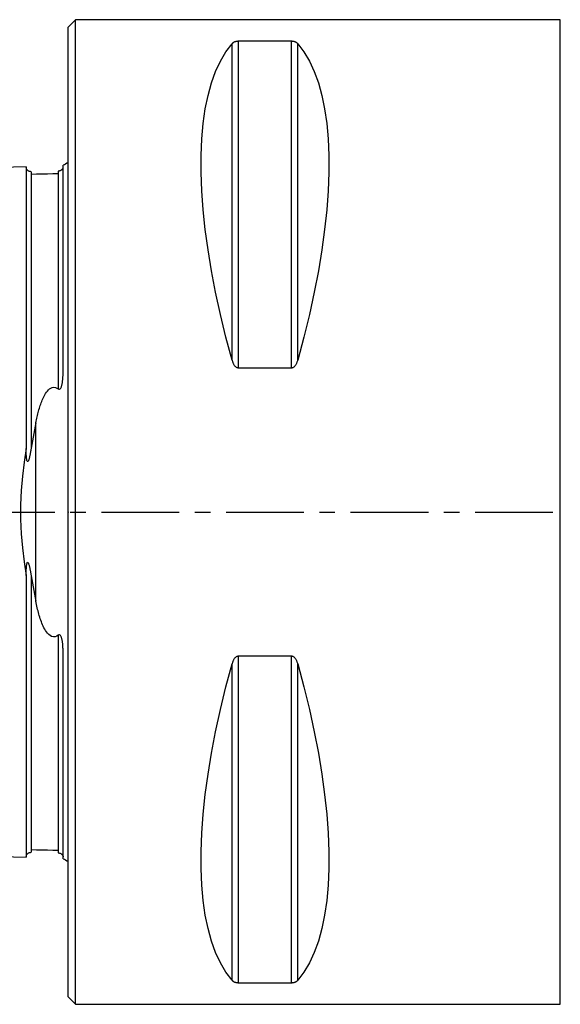
# Model space of a CAD drawing. Extents: x -41 to 155, y -58 to 54.
# Drawn here: x -2 to 20, y -20 to 20 of the extents above; entities that cross this region are included whole.
import ezdxf

# ---------------------------------------------------------------- set-up
doc = ezdxf.new("R2010")
doc.units = 0
doc.header["$MEASUREMENT"] = 0
doc.linetypes.add('CENTER', pattern=[5.059896, 3.162435, -0.632487, 0.632487, -0.632487])
for name, color, linetype in [('1', 4, 'CONTINUOUS'), ('SK1', 4, 'CONTINUOUS'), ('SK4', 2, 'CENTER')]:
    doc.layers.add(name, color=color, linetype=linetype)

msp = doc.modelspace()

# ---------------------------------------------------------------- linework, layer by layer
at = {"layer": '1'}
for p, q in [((0.3, 20), (0, 19.7)), ((20, 20), (0.3, 20)), ((0.3, -20), (0.3, 20)), ((20, -20), (20, 20)), ((0, -19.7), (0, 19.7)), ((6.663397, 6.16973), (6.663397, 19.024574)), ((9.076795, 19.122283), (6.923205, 19.122283)), ((6.923205, 5.85989), (6.923205, 19.122283)), ((9.076795, 5.85989), (9.076795, 19.122283)), ((9.336603, 6.16973), (9.336603, 19.024574)), ((6.923205, 5.85989), (9.076795, 5.85989)), ((9.076795, -5.85989), (6.923205, -5.85989)), ((6.923205, -19.122283), (6.923205, -5.85989)), ((9.076795, -19.122283), (9.076795, -5.85989)), ((6.663397, -19.024574), (6.663397, -6.16973)), ((9.336603, -19.024574), (9.336603, -6.16973)), ((6.923205, -19.122283), (9.076795, -19.122283)), ((0, -19.7), (0.3, -20)), ((0.3, -20), (20, -20))]:
    msp.add_line(p, q, dxfattribs=at)
for points in [[(6.663397, 6.16973, 0), (6.415557, 7.106548, 0), (6.193691, 8.025843, 0), (5.998346, 8.925347, 0), (5.830004, 9.802841, 0), (5.68908, 10.656164, 0), (5.575922, 11.483209, 0), (5.490808, 12.281938, 0), (5.433948, 13.050381, 0), (5.405484, 13.786643, 0), (5.405484, 14.488909, 0), (5.433948, 15.155447, 0), (5.490808, 15.784613, 0), (5.575922, 16.374856, 0), (5.68908, 16.924721, 0), (5.830004, 17.432851, 0), (5.998346, 17.897994, 0), (6.193691, 18.319002, 0), (6.415557, 18.694838, 0), (6.663397, 19.024574, 0)], [(6.923205, 19.122283, 0), (6.899853, 19.121706, 0), (6.877066, 19.120049, 0), (6.855463, 19.117427, 0), (6.835116, 19.113985, 0), (6.816259, 19.1099, 0), (6.798886, 19.105309, 0), (6.7828, 19.100282, 0), (6.767945, 19.094905, 0), (6.754267, 19.089264, 0), (6.74169, 19.083439, 0), (6.730025, 19.07742, 0), (6.719218, 19.071226, 0), (6.70922, 19.064879, 0), (6.699981, 19.058399, 0), (6.691452, 19.051807, 0), (6.683583, 19.045125, 0), (6.676326, 19.038373, 0), (6.669594, 19.031514, 0), (6.663397, 19.024574, 0)], [(9.336603, 19.024574, 0), (9.330462, 19.031472, 0), (9.323783, 19.038315, 0), (9.316523, 19.045088, 0), (9.308642, 19.051775, 0), (9.300097, 19.058359, 0), (9.290846, 19.064826, 0), (9.280849, 19.071159, 0), (9.270064, 19.077342, 0), (9.25843, 19.083369, 0), (9.245764, 19.089254, 0), (9.232039, 19.094911, 0), (9.217182, 19.100281, 0), (9.20114, 19.105295, 0), (9.18371, 19.109905, 0), (9.1649, 19.113985, 0), (9.144733, 19.117402, 0), (9.123044, 19.120033, 0), (9.100319, 19.121705, 0), (9.076795, 19.122283, 0)], [(9.336603, 19.024574, 0), (9.584443, 18.694838, 0), (9.806309, 18.319002, 0), (10.001654, 17.897994, 0), (10.169996, 17.432851, 0), (10.31092, 16.924721, 0), (10.424078, 16.374856, 0), (10.509192, 15.784613, 0), (10.566052, 15.155447, 0), (10.594516, 14.488909, 0), (10.594516, 13.786643, 0), (10.566052, 13.050381, 0), (10.509192, 12.281938, 0), (10.424078, 11.483209, 0), (10.31092, 10.656164, 0), (10.169996, 9.802841, 0), (10.001654, 8.925347, 0), (9.806309, 8.025843, 0), (9.584443, 7.106548, 0), (9.336603, 6.16973, 0)], [(6.663397, 6.16973, 0), (6.669538, 6.14842, 0), (6.676217, 6.127194, 0), (6.683477, 6.106105, 0), (6.691358, 6.085207, 0), (6.699903, 6.064553, 0), (6.709154, 6.044195, 0), (6.719151, 6.024186, 0), (6.729936, 6.004581, 0), (6.74157, 5.985403, 0), (6.754236, 5.966606, 0), (6.767961, 5.948476, 0), (6.782818, 5.931211, 0), (6.79886, 5.915038, 0), (6.81629, 5.900129, 0), (6.8351, 5.886898, 0), (6.855267, 5.875794, 0), (6.876956, 5.867225, 0), (6.899681, 5.861774, 0), (6.923205, 5.85989, 0)], [(9.076795, 5.85989, 0), (9.100147, 5.861773, 0), (9.122934, 5.867172, 0), (9.144537, 5.875711, 0), (9.164884, 5.886898, 0), (9.183741, 5.900146, 0), (9.201114, 5.914995, 0), (9.2172, 5.931205, 0), (9.232055, 5.948493, 0), (9.245733, 5.966573, 0), (9.25831, 5.985177, 0), (9.269975, 6.004331, 0), (9.280782, 6.023971, 0), (9.29078, 6.044027, 0), (9.300019, 6.064431, 0), (9.308548, 6.08511, 0), (9.316417, 6.105997, 0), (9.323674, 6.127019, 0), (9.330406, 6.148289, 0), (9.336603, 6.16973, 0)], [(6.923205, -5.85989, 0), (6.899853, -5.861773, 0), (6.877066, -5.867172, 0), (6.855463, -5.875711, 0), (6.835116, -5.886898, 0), (6.816259, -5.900146, 0), (6.798886, -5.914995, 0), (6.7828, -5.931205, 0), (6.767945, -5.948493, 0), (6.754267, -5.966573, 0), (6.74169, -5.985177, 0), (6.730025, -6.004331, 0), (6.719218, -6.023971, 0), (6.70922, -6.044027, 0), (6.699981, -6.064431, 0), (6.691452, -6.08511, 0), (6.683583, -6.105997, 0), (6.676326, -6.127019, 0), (6.669594, -6.148289, 0), (6.663397, -6.16973, 0)], [(9.336603, -6.16973, 0), (9.330462, -6.14842, 0), (9.323783, -6.127194, 0), (9.316523, -6.106105, 0), (9.308642, -6.085207, 0), (9.300097, -6.064553, 0), (9.290846, -6.044195, 0), (9.280849, -6.024186, 0), (9.270064, -6.004581, 0), (9.25843, -5.985403, 0), (9.245764, -5.966606, 0), (9.232039, -5.948476, 0), (9.217182, -5.931211, 0), (9.20114, -5.915038, 0), (9.18371, -5.900129, 0), (9.1649, -5.886898, 0), (9.144733, -5.875794, 0), (9.123044, -5.867225, 0), (9.100319, -5.861774, 0), (9.076795, -5.85989, 0)], [(6.663397, -19.024574, 0), (6.415557, -18.694838, 0), (6.193691, -18.319002, 0), (5.998346, -17.897994, 0), (5.830004, -17.432851, 0), (5.68908, -16.924721, 0), (5.575922, -16.374856, 0), (5.490808, -15.784613, 0), (5.433948, -15.155447, 0), (5.405484, -14.488909, 0), (5.405484, -13.786643, 0), (5.433948, -13.050381, 0), (5.490808, -12.281938, 0), (5.575922, -11.483209, 0), (5.68908, -10.656164, 0), (5.830004, -9.802841, 0), (5.998346, -8.925347, 0), (6.193691, -8.025843, 0), (6.415557, -7.106548, 0), (6.663397, -6.16973, 0)], [(9.336603, -6.16973, 0), (9.584443, -7.106548, 0), (9.806309, -8.025843, 0), (10.001654, -8.925347, 0), (10.169996, -9.802841, 0), (10.31092, -10.656164, 0), (10.424078, -11.483209, 0), (10.509192, -12.281938, 0), (10.566052, -13.050381, 0), (10.594516, -13.786643, 0), (10.594516, -14.488909, 0), (10.566052, -15.155447, 0), (10.509192, -15.784613, 0), (10.424078, -16.374856, 0), (10.31092, -16.924721, 0), (10.169996, -17.432851, 0), (10.001654, -17.897994, 0), (9.806309, -18.319002, 0), (9.584443, -18.694838, 0), (9.336603, -19.024574, 0)], [(6.663397, -19.024574, 0), (6.669538, -19.031472, 0), (6.676217, -19.038315, 0), (6.683477, -19.045088, 0), (6.691358, -19.051775, 0), (6.699903, -19.058359, 0), (6.709154, -19.064826, 0), (6.719151, -19.071159, 0), (6.729936, -19.077342, 0), (6.74157, -19.083369, 0), (6.754236, -19.089254, 0), (6.767961, -19.094911, 0), (6.782818, -19.100281, 0), (6.79886, -19.105295, 0), (6.81629, -19.109905, 0), (6.8351, -19.113985, 0), (6.855267, -19.117402, 0), (6.876956, -19.120033, 0), (6.899681, -19.121705, 0), (6.923205, -19.122283, 0)], [(9.076795, -19.122283, 0), (9.100147, -19.121706, 0), (9.122934, -19.120049, 0), (9.144537, -19.117427, 0), (9.164884, -19.113985, 0), (9.183741, -19.1099, 0), (9.201114, -19.105309, 0), (9.2172, -19.100282, 0), (9.232055, -19.094905, 0), (9.245733, -19.089264, 0), (9.25831, -19.083439, 0), (9.269975, -19.07742, 0), (9.280782, -19.071226, 0), (9.29078, -19.064879, 0), (9.300019, -19.058399, 0), (9.308548, -19.051807, 0), (9.316417, -19.045125, 0), (9.323674, -19.038373, 0), (9.330406, -19.031514, 0), (9.336603, -19.024574, 0)]]:
    msp.add_polyline3d(points, dxfattribs=at)
msp.add_point((0, 0), dxfattribs=at)
at = {"layer": 'SK1'}
for p, q in [((-0.2, 5.703176), (-0.2, 14.083485)), ((-1.307107, -3.627816), (-1.307107, 3.627817)), ((-0.2, -14.083485), (-0.2, -5.703176))]:
    msp.add_line(p, q, dxfattribs=at)
for points in [[(-1.7, 14.015797, 0), (-5.86, 13.911317, 0), (-10.02, 13.806836, 0), (-14.18, 13.702356, 0), (-18.34, 13.597875, 0), (-22.5, 13.493394, 0)], [(-1.49504, 13.825186, 0), (-1.521713, 13.826377, 0), (-1.547357, 13.830813, 0), (-1.572066, 13.838534, 0), (-1.595751, 13.849503, 0), (-1.617844, 13.86348, 0), (-1.637888, 13.880194, 0), (-1.655587, 13.899373, 0), (-1.670656, 13.920736, 0), (-1.6828, 13.94384, 0), (-1.691752, 13.96813, 0), (-1.697471, 13.993519, 0), (-1.7, 14.020098, 0)], [(-1.7, 14.015758, 0), (-1.7, 14.01921, 0), (-1.7, 14.020062, 0), (-1.7, 14.018369, 0), (-1.7, 14.014184, 0), (-1.7, 14.007553, 0), (-1.7, 13.998525, 0), (-1.7, 13.987141, 0), (-1.7, 13.973445, 0), (-1.7, 13.957478, 0), (-1.7, 13.939275, 0), (-1.7, 13.918873, 0), (-1.7, 13.896308, 0), (-1.7, 13.871611, 0), (-1.7, 13.844816, 0), (-1.7, 13.815953, 0), (-1.7, 13.785051, 0), (-1.7, 13.752136, 0), (-1.7, 13.717236, 0), (-1.7, 13.680374, 0), (-1.7, 13.641576, 0), (-1.7, 13.600869, 0), (-1.7, 13.558271, 0), (-1.7, 13.513807, 0), (-1.7, 13.467495, 0), (-1.7, 13.419358, 0), (-1.7, 13.369413, 0), (-1.7, 13.317677, 0), (-1.7, 13.264175, 0), (-1.7, 13.20892, 0), (-1.7, 13.151929, 0), (-1.7, 13.093218, 0), (-1.7, 13.032803, 0), (-1.7, 12.970699, 0), (-1.7, 12.906923, 0), (-1.7, 12.841485, 0), (-1.7, 12.774398, 0), (-1.7, 12.705682, 0), (-1.7, 12.635349, 0), (-1.7, 12.563404, 0), (-1.7, 12.489861, 0), (-1.7, 12.414733, 0), (-1.7, 12.338037, 0), (-1.7, 12.25978, 0), (-1.7, 12.17997, 0), (-1.7, 12.098618, 0), (-1.7, 12.015735, 0), (-1.7, 11.931329, 0), (-1.7, 11.845415, 0), (-1.7, 11.757995, 0), (-1.7, 11.66908, 0), (-1.7, 11.578682, 0), (-1.7, 11.486799, 0), (-1.7, 11.393448, 0), (-1.7, 11.29864, 0), (-1.7, 11.202375, 0), (-1.7, 11.104661, 0), (-1.7, 11.005507, 0), (-1.7, 10.90492, 0), (-1.7, 10.802904, 0), (-1.7, 10.699468, 0), (-1.7, 10.594619, 0), (-1.7, 10.488361, 0), (-1.7, 10.380692, 0), (-1.7, 10.27163, 0), (-1.7, 10.161178, 0), (-1.7, 10.049341, 0), (-1.7, 9.936123, 0), (-1.7, 9.821519, 0), (-1.7, 9.705541, 0), (-1.7, 9.588205, 0), (-1.7, 9.469506, 0), (-1.7, 9.349439, 0), (-1.7, 9.228013, 0), (-1.7, 9.105237, 0), (-1.7, 8.981119, 0), (-1.7, 8.855661, 0), (-1.7, 8.728852, 0), (-1.7, 8.6007, 0), (-1.7, 8.471223, 0), (-1.7, 8.340412, 0), (-1.7, 8.20827, 0), (-1.7, 8.074802, 0), (-1.7, 7.940012, 0), (-1.7, 7.803902, 0), (-1.7, 7.666464, 0), (-1.7, 7.527706, 0), (-1.7, 7.387637, 0), (-1.7, 7.246264, 0), (-1.7, 7.103577, 0), (-1.7, 6.959579, 0), (-1.7, 6.814279, 0), (-1.7, 6.667664, 0), (-1.7, 6.519742, 0), (-1.7, 6.370521, 0), (-1.7, 6.22, 0), (-1.7, 6.068178, 0), (-1.7, 5.915053, 0), (-1.7, 5.760635, 0), (-1.7, 5.604931, 0), (-1.7, 5.447928, 0), (-1.7, 5.28963, 0), (-1.7, 5.130042, 0), (-1.7, 4.969165, 0), (-1.7, 4.807002, 0), (-1.7, 4.643555, 0), (-1.7, 4.478826, 0), (-1.7, 4.31282, 0), (-1.7, 4.14554, 0), (-1.7, 3.976989, 0), (-1.7, 3.807173, 0), (-1.7, 3.636099, 0), (-1.7, 3.463773, 0), (-1.7, 3.290203, 0), (-1.7, 3.115401, 0), (-1.7, 2.939379, 0), (-1.7, 2.76215, 0), (-1.7, 2.583725, 0)], [(-1.49504, 13.825184, 0), (-1.49504, 13.824059, 0), (-1.49504, 13.820516, 0), (-1.49504, 13.814599, 0), (-1.49504, 13.806353, 0), (-1.49504, 13.795817, 0), (-1.49504, 13.783034, 0), (-1.49504, 13.768034, 0), (-1.49504, 13.750863, 0), (-1.49504, 13.73156, 0), (-1.49504, 13.710148, 0), (-1.49504, 13.686662, 0), (-1.49504, 13.661134, 0), (-1.49504, 13.633582, 0), (-1.49504, 13.604031, 0), (-1.49504, 13.572528, 0), (-1.49504, 13.539083, 0), (-1.49504, 13.503733, 0), (-1.49504, 13.466517, 0), (-1.49504, 13.427411, 0), (-1.49504, 13.386458, 0), (-1.49504, 13.343691, 0), (-1.49504, 13.299122, 0), (-1.49504, 13.252766, 0), (-1.49504, 13.204639, 0), (-1.49504, 13.154801, 0), (-1.49504, 13.103224, 0), (-1.49504, 13.04991, 0), (-1.49504, 12.994916, 0), (-1.49504, 12.938245, 0), (-1.49504, 12.879911, 0), (-1.49504, 12.819928, 0), (-1.49504, 12.758309, 0), (-1.49504, 12.695054, 0), (-1.49504, 12.630231, 0), (-1.49504, 12.563816, 0), (-1.49504, 12.49577, 0), (-1.49504, 12.426158, 0), (-1.49504, 12.355027, 0), (-1.49504, 12.282366, 0), (-1.49504, 12.208161, 0), (-1.49504, 12.132396, 0), (-1.49504, 12.055119, 0), (-1.49504, 11.976354, 0), (-1.49504, 11.896096, 0), (-1.49504, 11.814359, 0), (-1.49504, 11.731153, 0), (-1.49504, 11.646438, 0), (-1.49504, 11.560314, 0), (-1.49504, 11.472715, 0), (-1.49504, 11.383681, 0), (-1.49504, 11.293264, 0), (-1.49504, 11.201378, 0), (-1.49504, 11.108059, 0), (-1.49504, 11.013348, 0), (-1.49504, 10.917236, 0), (-1.49504, 10.819727, 0), (-1.49504, 10.72083, 0), (-1.49504, 10.620551, 0), (-1.49504, 10.518895, 0), (-1.49504, 10.415853, 0), (-1.49504, 10.311453, 0), (-1.49504, 10.205755, 0), (-1.49504, 10.098656, 0), (-1.49504, 9.990205, 0), (-1.49504, 9.880381, 0), (-1.49504, 9.769219, 0), (-1.49504, 9.656802, 0), (-1.49504, 9.54306, 0), (-1.49504, 9.427909, 0), (-1.49504, 9.311439, 0), (-1.49504, 9.193718, 0), (-1.49504, 9.074719, 0), (-1.49504, 8.9544, 0), (-1.49504, 8.83272, 0), (-1.49504, 8.709706, 0), (-1.49504, 8.585477, 0), (-1.49504, 8.460001, 0), (-1.49504, 8.333154, 0), (-1.49504, 8.205035, 0), (-1.49504, 8.075652, 0), (-1.49504, 7.944994, 0), (-1.49504, 7.813041, 0), (-1.49504, 7.679801, 0), (-1.49504, 7.545366, 0), (-1.49504, 7.409698, 0), (-1.49504, 7.272743, 0), (-1.49504, 7.134454, 0), (-1.49504, 6.994921, 0), (-1.49504, 6.854158, 0), (-1.49504, 6.712101, 0), (-1.49504, 6.568858, 0), (-1.49504, 6.424409, 0), (-1.49504, 6.278694, 0), (-1.49504, 6.131726, 0), (-1.49504, 5.983529, 0), (-1.49504, 5.83413, 0), (-1.49504, 5.683501, 0), (-1.49504, 5.531563, 0), (-1.49504, 5.378414, 0), (-1.49504, 5.224088, 0), (-1.49504, 5.06855, 0), (-1.49504, 4.911803, 0), (-1.49504, 4.753853, 0), (-1.49504, 4.594706, 0), (-1.49504, 4.434366, 0), (-1.49504, 4.272841, 0), (-1.49504, 4.110138, 0), (-1.49504, 3.946266, 0), (-1.49504, 3.781233, 0), (-1.49504, 3.61505, 0), (-1.49504, 3.447729, 0), (-1.49504, 3.279285, 0), (-1.49504, 3.109731, 0), (-1.49504, 2.939087, 0), (-1.49504, 2.767373, 0), (-1.49504, 2.594651, 0)], [(-0.394977, 13.74038, 0), (-0.61499, 13.734892, 0), (-0.835002, 13.729405, 0), (-1.055015, 13.723917, 0), (-1.275027, 13.71843, 0), (-1.49504, 13.712942, 0)], [(-0.217774, 13.947777, 0), (-0.219333, 13.945183, 0), (-0.220982, 13.942541, 0), (-0.222729, 13.939849, 0), (-0.224582, 13.937106, 0), (-0.22655, 13.93431, 0), (-0.228641, 13.931459, 0), (-0.230864, 13.928551, 0), (-0.233227, 13.925585, 0), (-0.235738, 13.922559, 0), (-0.238407, 13.919471, 0), (-0.241241, 13.916319, 0), (-0.244213, 13.913117, 0), (-0.247322, 13.909846, 0), (-0.250627, 13.906496, 0), (-0.254184, 13.903061, 0), (-0.258047, 13.899536, 0), (-0.262273, 13.895917, 0), (-0.266917, 13.892198, 0), (-0.272035, 13.888375, 0), (-0.277683, 13.884442, 0), (-0.283915, 13.880394, 0), (-0.290789, 13.876227, 0), (-0.298474, 13.871883, 0), (-0.307339, 13.867332, 0), (-0.317558, 13.862675, 0), (-0.329396, 13.858014, 0), (-0.34291, 13.853592, 0), (-0.357231, 13.849888, 0), (-0.371059, 13.847219, 0), (-0.383668, 13.845528, 0), (-0.394977, 13.844602, 0)], [(-0.394977, 13.844602, 0), (-0.394977, 13.837001, 0), (-0.394977, 13.827003, 0), (-0.394977, 13.814651, 0), (-0.394977, 13.799984, 0), (-0.394977, 13.783042, 0), (-0.394977, 13.763872, 0), (-0.394977, 13.742502, 0), (-0.394977, 13.718963, 0), (-0.394977, 13.693294, 0), (-0.394977, 13.665517, 0), (-0.394977, 13.635654, 0), (-0.394977, 13.603755, 0), (-0.394977, 13.569833, 0), (-0.394977, 13.533923, 0), (-0.394977, 13.496067, 0), (-0.394977, 13.45625, 0), (-0.394977, 13.414509, 0), (-0.394977, 13.370878, 0), (-0.394977, 13.325373, 0), (-0.394977, 13.278009, 0), (-0.394977, 13.228806, 0), (-0.394977, 13.177818, 0), (-0.394977, 13.125019, 0), (-0.394977, 13.070425, 0), (-0.394977, 13.014081, 0), (-0.394977, 12.955993, 0), (-0.394977, 12.896177, 0), (-0.394977, 12.834649, 0), (-0.394977, 12.771419, 0), (-0.394977, 12.706499, 0), (-0.394977, 12.639948, 0), (-0.394977, 12.571725, 0), (-0.394977, 12.501824, 0), (-0.394977, 12.430312, 0), (-0.394977, 12.357212, 0), (-0.394977, 12.282515, 0), (-0.394977, 12.206208, 0), (-0.394977, 12.128292, 0), (-0.394977, 12.048821, 0), (-0.394977, 11.967795, 0), (-0.394977, 11.88522, 0), (-0.394977, 11.801117, 0), (-0.394977, 11.715458, 0), (-0.394977, 11.628285, 0), (-0.394977, 11.539616, 0), (-0.394977, 11.449416, 0), (-0.394977, 11.357768, 0), (-0.394977, 11.264633, 0), (-0.394977, 11.169975, 0), (-0.394977, 11.073866, 0), (-0.394977, 10.976297, 0), (-0.394977, 10.877274, 0), (-0.394977, 10.776803, 0), (-0.394977, 10.674892, 0), (-0.394977, 10.571546, 0), (-0.394977, 10.466766, 0), (-0.394977, 10.36055, 0), (-0.394977, 10.252978, 0), (-0.394977, 10.143974, 0), (-0.394977, 10.033542, 0), (-0.394977, 9.921703, 0), (-0.394977, 9.808453, 0), (-0.394977, 9.69388, 0), (-0.394977, 9.577941, 0), (-0.394977, 9.460551, 0), (-0.394977, 9.341777, 0), (-0.394977, 9.22169, 0), (-0.394977, 9.100268, 0), (-0.394977, 8.977476, 0), (-0.394977, 8.853277, 0), (-0.394977, 8.727695, 0), (-0.394977, 8.600837, 0), (-0.394977, 8.472667, 0), (-0.394977, 8.343083, 0), (-0.394977, 8.212178, 0), (-0.394977, 8.079952, 0), (-0.394977, 7.946397, 0), (-0.394977, 7.811492, 0), (-0.394977, 7.675264, 0), (-0.394977, 7.537777, 0), (-0.394977, 7.398992, 0), (-0.394977, 7.258858, 0), (-0.394977, 7.117352, 0), (-0.394977, 6.97457, 0), (-0.394977, 6.830478, 0), (-0.394977, 6.685062, 0), (-0.394977, 6.538411, 0), (-0.394977, 6.390474, 0), (-0.394977, 6.241219, 0), (-0.394977, 6.090666, 0), (-0.394977, 5.93884, 0), (-0.394977, 5.785754, 0), (-0.394977, 5.631352, 0), (-0.394977, 5.47561, 0), (-0.394977, 5.318644, 0), (-0.394977, 5.160417, 0), (-0.394977, 5.000924, 0)], [(-0.394977, 5.000924, 0), (-0.370033, 4.987009, 0), (-0.340722, 4.987039, 0), (-0.314949, 5.003512, 0), (-0.295904, 5.027416, 0), (-0.281357, 5.05404, 0), (-0.26962, 5.081357, 0), (-0.259782, 5.109261, 0), (-0.251534, 5.137584, 0), (-0.244567, 5.166159, 0), (-0.238575, 5.194818, 0), (-0.233252, 5.223392, 0), (-0.22843, 5.251857, 0), (-0.224086, 5.280315, 0), (-0.220196, 5.308762, 0), (-0.216737, 5.337192, 0), (-0.213685, 5.365601, 0), (-0.211014, 5.393984, 0), (-0.208702, 5.422337, 0), (-0.206724, 5.450655, 0), (-0.205057, 5.478934, 0), (-0.203675, 5.507168, 0), (-0.202556, 5.535353, 0), (-0.201675, 5.563485, 0), (-0.201008, 5.591558, 0), (-0.200531, 5.619569, 0), (-0.20022, 5.647512, 0), (-0.200051, 5.675382, 0), (-0.2, 5.703176, 0)], [(-1.307107, 3.627817, 0), (-1.295153, 3.687349, 0), (-1.282779, 3.746687, 0), (-1.26995, 3.805817, 0), (-1.256629, 3.864723, 0), (-1.242782, 3.923392, 0), (-1.228373, 3.981808, 0), (-1.213368, 4.039956, 0), (-1.19773, 4.097821, 0), (-1.181425, 4.15539, 0), (-1.164417, 4.212646, 0), (-1.146672, 4.269576, 0), (-1.128153, 4.326163, 0), (-1.108812, 4.382426, 0), (-1.088547, 4.438388, 0), (-1.067241, 4.493938, 0), (-1.044765, 4.549005, 0), (-1.020988, 4.603517, 0), (-0.995779, 4.657403, 0), (-0.969107, 4.710538, 0), (-0.940603, 4.763009, 0), (-0.909768, 4.814404, 0), (-0.876117, 4.864267, 0), (-0.839166, 4.912141, 0), (-0.798311, 4.957645, 0), (-0.752097, 4.9998, 0), (-0.699465, 5.035699, 0), (-0.638995, 5.061647, 0), (-0.572807, 5.07145, 0), (-0.506762, 5.06193, 0), (-0.447124, 5.03653, 0), (-0.394977, 5.000924, 0)], [(-1.307107, 3.627817, 0), (-1.335379, 3.48309, 0), (-1.36328, 3.337382, 0), (-1.390748, 3.190708, 0), (-1.417721, 3.043083, 0), (-1.444136, 2.894522, 0), (-1.46993, 2.745039, 0), (-1.49504, 2.594651, 0)], [(-1.7, 2.583725, 0), (-1.782187, 2.024046, 0), (-1.849777, 1.454904, 0), (-1.898759, 0.877399, 0), (-1.925123, 0.292632, 0), (-1.925046, -0.296742, 0), (-1.898633, -0.880525, 0), (-1.849689, -1.456626, 0), (-1.782161, -2.024531, 0), (-1.7, -2.583725, 0)], [(-1.49504, 2.594651, 0), (-1.499308, 2.568758, 0), (-1.503624, 2.542866, 0), (-1.508, 2.516984, 0), (-1.512447, 2.491117, 0), (-1.516977, 2.465274, 0), (-1.521601, 2.439463, 0), (-1.526331, 2.41369, 0), (-1.531179, 2.387963, 0), (-1.536156, 2.362289, 0), (-1.541273, 2.336676, 0), (-1.546543, 2.311132, 0), (-1.551976, 2.285663, 0), (-1.557586, 2.260278, 0), (-1.563382, 2.234983, 0), (-1.569383, 2.209778, 0), (-1.57566, 2.184705, 0), (-1.582318, 2.159859, 0), (-1.589462, 2.135331, 0), (-1.597207, 2.111211, 0), (-1.605873, 2.087784, 0), (-1.616041, 2.065703, 0), (-1.629177, 2.047258, 0), (-1.647563, 2.045896, 0), (-1.660432, 2.068071, 0), (-1.668211, 2.094207, 0), (-1.673731, 2.121203, 0), (-1.678262, 2.148206, 0), (-1.682047, 2.17534, 0), (-1.685177, 2.202574, 0), (-1.687747, 2.229879, 0), (-1.689851, 2.257225, 0), (-1.691581, 2.284583, 0), (-1.693031, 2.311922, 0), (-1.694295, 2.339215, 0), (-1.695463, 2.366444, 0), (-1.696509, 2.39368, 0), (-1.697399, 2.420898, 0), (-1.698142, 2.448096, 0), (-1.698749, 2.475271, 0), (-1.699229, 2.502423, 0), (-1.699591, 2.529551, 0), (-1.699845, 2.556652, 0), (-1.7, 2.583725, 0)], [(-1.7, -2.583725, 0), (-1.699855, -2.554437, 0), (-1.699639, -2.525101, 0), (-1.699321, -2.495722, 0), (-1.698876, -2.466305, 0), (-1.698273, -2.436855, 0), (-1.697485, -2.407378, 0), (-1.696484, -2.37788, 0), (-1.695242, -2.348365, 0), (-1.69373, -2.318839, 0), (-1.691919, -2.289307, 0), (-1.689783, -2.259775, 0), (-1.687291, -2.230248, 0), (-1.684418, -2.200731, 0), (-1.68113, -2.17117, 0), (-1.677211, -2.141544, 0), (-1.672127, -2.112155, 0), (-1.665306, -2.083279, 0), (-1.655046, -2.055952, 0), (-1.636579, -2.042827, 0), (-1.620147, -2.058578, 0), (-1.608472, -2.081381, 0), (-1.598923, -2.10621, 0), (-1.59031, -2.131609, 0), (-1.582426, -2.15754, 0), (-1.575173, -2.183917, 0), (-1.568454, -2.210657, 0), (-1.56217, -2.237673, 0), (-1.556224, -2.264883, 0), (-1.550518, -2.2922, 0), (-1.544954, -2.31954, 0), (-1.539451, -2.34686, 0), (-1.534069, -2.374238, 0), (-1.528819, -2.401666, 0), (-1.523693, -2.42914, 0), (-1.518681, -2.456655, 0), (-1.513776, -2.484204, 0), (-1.508967, -2.511784, 0), (-1.504248, -2.539389, 0), (-1.499608, -2.567013, 0), (-1.49504, -2.594651, 0)], [(-1.7, -2.583725, 0), (-1.7, -2.75916, 0), (-1.7, -2.93344, 0), (-1.7, -3.106554, 0), (-1.7, -3.278489, 0), (-1.7, -3.449232, 0), (-1.7, -3.618775, 0), (-1.7, -3.787109, 0), (-1.7, -3.954227, 0), (-1.7, -4.120122, 0), (-1.7, -4.284791, 0), (-1.7, -4.448228, 0), (-1.7, -4.61043, 0), (-1.7, -4.771395, 0), (-1.7, -4.931119, 0), (-1.7, -5.0896, 0), (-1.7, -5.246836, 0), (-1.7, -5.402825, 0), (-1.7, -5.557564, 0), (-1.7, -5.711047, 0), (-1.7, -5.863284, 0), (-1.7, -6.014274, 0), (-1.7, -6.164007, 0), (-1.7, -6.312482, 0), (-1.7, -6.4597, 0), (-1.7, -6.605661, 0), (-1.7, -6.750364, 0), (-1.7, -6.893797, 0), (-1.7, -7.035966, 0), (-1.7, -7.176873, 0), (-1.7, -7.316509, 0), (-1.7, -7.454881, 0), (-1.7, -7.59199, 0), (-1.7, -7.727828, 0), (-1.7, -7.862386, 0), (-1.7, -7.995661, 0), (-1.7, -8.127663, 0), (-1.7, -8.258384, 0), (-1.7, -8.387821, 0), (-1.7, -8.51597, 0), (-1.7, -8.642833, 0), (-1.7, -8.768412, 0), (-1.7, -8.892686, 0), (-1.7, -9.015659, 0), (-1.7, -9.137337, 0), (-1.7, -9.257716, 0), (-1.7, -9.376787, 0), (-1.7, -9.494542, 0), (-1.7, -9.610975, 0), (-1.7, -9.726093, 0), (-1.7, -9.839896, 0), (-1.7, -9.952367, 0), (-1.7, -10.063499, 0), (-1.7, -10.173297, 0), (-1.7, -10.281755, 0), (-1.7, -10.388869, 0), (-1.7, -10.494635, 0), (-1.7, -10.599037, 0), (-1.7, -10.702078, 0), (-1.7, -10.803752, 0), (-1.7, -10.904053, 0), (-1.7, -11.002974, 0), (-1.7, -11.100509, 0), (-1.7, -11.196651, 0), (-1.7, -11.291395, 0), (-1.7, -11.38473, 0), (-1.7, -11.476656, 0), (-1.7, -11.567166, 0), (-1.7, -11.656242, 0), (-1.7, -11.743883, 0), (-1.7, -11.830082, 0), (-1.7, -11.914825, 0), (-1.7, -11.998114, 0), (-1.7, -12.079931, 0), (-1.7, -12.160271, 0), (-1.7, -12.239123, 0), (-1.7, -12.316476, 0), (-1.7, -12.392323, 0), (-1.7, -12.466656, 0), (-1.7, -12.539463, 0), (-1.7, -12.610728, 0), (-1.7, -12.68044, 0), (-1.7, -12.748589, 0), (-1.7, -12.815171, 0), (-1.7, -12.880165, 0), (-1.7, -12.943557, 0), (-1.7, -13.005337, 0), (-1.7, -13.065493, 0), (-1.7, -13.124007, 0), (-1.7, -13.180867, 0), (-1.7, -13.236057, 0), (-1.7, -13.289559, 0), (-1.7, -13.341362, 0), (-1.7, -13.391448, 0), (-1.7, -13.439793, 0), (-1.7, -13.486385, 0), (-1.7, -13.531204, 0), (-1.7, -13.57423, 0), (-1.7, -13.615443, 0), (-1.7, -13.654821, 0), (-1.7, -13.692347, 0), (-1.7, -13.727993, 0), (-1.7, -13.761735, 0), (-1.7, -13.793552, 0), (-1.7, -13.823415, 0), (-1.7, -13.851302, 0), (-1.7, -13.877183, 0), (-1.7, -13.901025, 0), (-1.7, -13.922803, 0), (-1.7, -13.942483, 0), (-1.7, -13.960032, 0), (-1.7, -13.975416, 0), (-1.7, -13.988598, 0), (-1.7, -13.99954, 0), (-1.7, -14.008202, 0), (-1.7, -14.014541, 0), (-1.7, -14.018515, 0), (-1.7, -14.020075, 0), (-1.7, -14.019174, 0), (-1.7, -14.015759, 0)], [(-1.49504, -2.594651, 0), (-1.49504, -2.764453, 0), (-1.49504, -2.933283, 0), (-1.49504, -3.101079, 0), (-1.49504, -3.267822, 0), (-1.49504, -3.433495, 0), (-1.49504, -3.598083, 0), (-1.49504, -3.761573, 0), (-1.49504, -3.923953, 0), (-1.49504, -4.085212, 0), (-1.49504, -4.245342, 0), (-1.49504, -4.404336, 0), (-1.49504, -4.562186, 0), (-1.49504, -4.718884, 0), (-1.49504, -4.874427, 0), (-1.49504, -5.028807, 0), (-1.49504, -5.182021, 0), (-1.49504, -5.334065, 0), (-1.49504, -5.484952, 0), (-1.49504, -5.634709, 0), (-1.49504, -5.783204, 0), (-1.49504, -5.930482, 0), (-1.49504, -6.0766, 0), (-1.49504, -6.221541, 0), (-1.49504, -6.365279, 0), (-1.49504, -6.507793, 0), (-1.49504, -6.64911, 0), (-1.49504, -6.789296, 0), (-1.49504, -6.928268, 0), (-1.49504, -7.066008, 0), (-1.49504, -7.202582, 0), (-1.49504, -7.337892, 0), (-1.49504, -7.471929, 0), (-1.49504, -7.604746, 0), (-1.49504, -7.736395, 0), (-1.49504, -7.866865, 0), (-1.49504, -7.996068, 0), (-1.49504, -8.124034, 0), (-1.49504, -8.250766, 0), (-1.49504, -8.376292, 0), (-1.49504, -8.500542, 0), (-1.49504, -8.62349, 0), (-1.49504, -8.745268, 0), (-1.49504, -8.86584, 0), (-1.49504, -8.985103, 0), (-1.49504, -9.10306, 0), (-1.49504, -9.219751, 0), (-1.49504, -9.335216, 0), (-1.49504, -9.449468, 0), (-1.49504, -9.562423, 0), (-1.49504, -9.674018, 0), (-1.49504, -9.784351, 0), (-1.49504, -9.893469, 0), (-1.49504, -10.001279, 0), (-1.49504, -10.107772, 0), (-1.49504, -10.212949, 0), (-1.49504, -10.316777, 0), (-1.49504, -10.419354, 0), (-1.49504, -10.520614, 0), (-1.49504, -10.620536, 0), (-1.49504, -10.719127, 0), (-1.49504, -10.816382, 0), (-1.49504, -10.912296, 0), (-1.49504, -11.006861, 0), (-1.49504, -11.100072, 0), (-1.49504, -11.191936, 0), (-1.49504, -11.282425, 0), (-1.49504, -11.371488, 0), (-1.49504, -11.459207, 0), (-1.49504, -11.545556, 0), (-1.49504, -11.630474, 0), (-1.49504, -11.714026, 0), (-1.49504, -11.796138, 0), (-1.49504, -11.876818, 0), (-1.49504, -11.956076, 0), (-1.49504, -12.033892, 0), (-1.49504, -12.110266, 0), (-1.49504, -12.185197, 0), (-1.49504, -12.258625, 0), (-1.49504, -12.330554, 0), (-1.49504, -12.401, 0), (-1.49504, -12.469978, 0), (-1.49504, -12.537467, 0), (-1.49504, -12.603397, 0), (-1.49504, -12.667763, 0), (-1.49504, -12.730619, 0), (-1.49504, -12.791919, 0), (-1.49504, -12.851636, 0), (-1.49504, -12.909766, 0), (-1.49504, -12.966296, 0), (-1.49504, -13.021212, 0), (-1.49504, -13.074505, 0), (-1.49504, -13.126158, 0), (-1.49504, -13.176116, 0), (-1.49504, -13.224413, 0), (-1.49504, -13.271038, 0), (-1.49504, -13.315939, 0), (-1.49504, -13.35911, 0), (-1.49504, -13.400533, 0), (-1.49504, -13.4402, 0), (-1.49504, -13.478061, 0), (-1.49504, -13.5141, 0), (-1.49504, -13.548335, 0), (-1.49504, -13.580713, 0), (-1.49504, -13.611213, 0), (-1.49504, -13.639816, 0), (-1.49504, -13.666471, 0), (-1.49504, -13.691177, 0), (-1.49504, -13.713917, 0), (-1.49504, -13.734639, 0), (-1.49504, -13.75332, 0), (-1.49504, -13.769929, 0), (-1.49504, -13.784432, 0), (-1.49504, -13.796795, 0), (-1.49504, -13.806982, 0), (-1.49504, -13.814955, 0), (-1.49504, -13.820674, 0), (-1.49504, -13.824099, 0), (-1.49504, -13.825184, 0)], [(-1.49504, -2.594651, 0), (-1.46993, -2.745039, 0), (-1.444136, -2.894521, 0), (-1.417721, -3.043082, 0), (-1.390748, -3.190707, 0), (-1.36328, -3.337381, 0), (-1.335378, -3.483089, 0), (-1.307107, -3.627816, 0)], [(-0.394977, -5.000925, 0), (-0.453455, -5.040001, 0), (-0.521198, -5.065654, 0), (-0.595457, -5.07027, 0), (-0.667306, -5.051527, 0), (-0.730093, -5.016312, 0), (-0.783936, -4.971907, 0), (-0.830883, -4.922382, 0), (-0.87249, -4.869082, 0), (-0.909824, -4.813445, 0), (-0.943889, -4.756906, 0), (-0.975624, -4.699388, 0), (-1.005255, -4.640868, 0), (-1.032929, -4.581431, 0), (-1.058797, -4.521158, 0), (-1.083008, -4.460133, 0), (-1.10571, -4.398438, 0), (-1.127053, -4.336156, 0), (-1.147187, -4.27337, 0), (-1.16626, -4.210163, 0), (-1.184422, -4.146618, 0), (-1.201822, -4.082816, 0), (-1.218609, -4.018842, 0), (-1.234912, -3.954488, 0), (-1.250575, -3.889736, 0), (-1.265594, -3.82468, 0), (-1.280001, -3.759333, 0), (-1.293828, -3.693707, 0), (-1.307107, -3.627816, 0)], [(-0.2, -5.703176, 0), (-0.200057, -5.67805, 0), (-0.200235, -5.652871, 0), (-0.200547, -5.627642, 0), (-0.201005, -5.602364, 0), (-0.20162, -5.577039, 0), (-0.202403, -5.55167, 0), (-0.203368, -5.526257, 0), (-0.204526, -5.500804, 0), (-0.205889, -5.475311, 0), (-0.207468, -5.44978, 0), (-0.209276, -5.424215, 0), (-0.211324, -5.398615, 0), (-0.213625, -5.372984, 0), (-0.21619, -5.347323, 0), (-0.219033, -5.321618, 0), (-0.222192, -5.295853, 0), (-0.22572, -5.270061, 0), (-0.229674, -5.244259, 0), (-0.234111, -5.218463, 0), (-0.239088, -5.192689, 0), (-0.244616, -5.166999, 0), (-0.250693, -5.141235, 0), (-0.257669, -5.115511, 0), (-0.265918, -5.090092, 0), (-0.275812, -5.065242, 0), (-0.287725, -5.041226, 0), (-0.302339, -5.018117, 0), (-0.321397, -4.997798, 0), (-0.346117, -4.985627, 0), (-0.372558, -4.987845, 0), (-0.394977, -5.000925, 0)], [(-0.394977, -5.000925, 0), (-0.394977, -5.157208, 0), (-0.394977, -5.312276, 0), (-0.394977, -5.466132, 0), (-0.394977, -5.618815, 0), (-0.394977, -5.77022, 0), (-0.394977, -5.920352, 0), (-0.394977, -6.069273, 0), (-0.394977, -6.216975, 0), (-0.394977, -6.363435, 0), (-0.394977, -6.508631, 0), (-0.394977, -6.652581, 0), (-0.394977, -6.795342, 0), (-0.394977, -6.936858, 0), (-0.394977, -7.077097, 0), (-0.394977, -7.21612, 0), (-0.394977, -7.353846, 0), (-0.394977, -7.490263, 0), (-0.394977, -7.625416, 0), (-0.394977, -7.759351, 0), (-0.394977, -7.892056, 0), (-0.394977, -8.023455, 0), (-0.394977, -8.153576, 0), (-0.394977, -8.28242, 0), (-0.394977, -8.410012, 0), (-0.394977, -8.536277, 0), (-0.394977, -8.661218, 0), (-0.394977, -8.784943, 0), (-0.394977, -8.907396, 0), (-0.394977, -9.028497, 0), (-0.394977, -9.148262, 0), (-0.394977, -9.266725, 0), (-0.394977, -9.383919, 0), (-0.394977, -9.49984, 0), (-0.394977, -9.614398, 0), (-0.394977, -9.727578, 0), (-0.394977, -9.839473, 0), (-0.394977, -9.950084, 0), (-0.394977, -10.059318, 0), (-0.394977, -10.16722, 0), (-0.394977, -10.27373, 0), (-0.394977, -10.378886, 0), (-0.394977, -10.482734, 0), (-0.394977, -10.585198, 0), (-0.394977, -10.686286, 0), (-0.394977, -10.785996, 0), (-0.394977, -10.884323, 0), (-0.394977, -10.98126, 0), (-0.394977, -11.076799, 0), (-0.394977, -11.170938, 0), (-0.394977, -11.263683, 0), (-0.394977, -11.354967, 0), (-0.394977, -11.444821, 0), (-0.394977, -11.533287, 0), (-0.394977, -11.620287, 0), (-0.394977, -11.705843, 0), (-0.394977, -11.789959, 0), (-0.394977, -11.872574, 0), (-0.394977, -11.953725, 0), (-0.394977, -12.03339, 0), (-0.394977, -12.111563, 0), (-0.394977, -12.188248, 0), (-0.394977, -12.263398, 0), (-0.394977, -12.336998, 0), (-0.394977, -12.409063, 0), (-0.394977, -12.479601, 0), (-0.394977, -12.548607, 0), (-0.394977, -12.616022, 0), (-0.394977, -12.681818, 0), (-0.394977, -12.746042, 0), (-0.394977, -12.80867, 0), (-0.394977, -12.869662, 0), (-0.394977, -12.929017, 0), (-0.394977, -12.986719, 0), (-0.394977, -13.042755, 0), (-0.394977, -13.097113, 0), (-0.394977, -13.149779, 0), (-0.394977, -13.2007, 0), (-0.394977, -13.249899, 0), (-0.394977, -13.297369, 0), (-0.394977, -13.343059, 0), (-0.394977, -13.386961, 0), (-0.394977, -13.429057, 0), (-0.394977, -13.469334, 0), (-0.394977, -13.507745, 0), (-0.394977, -13.544277, 0), (-0.394977, -13.578937, 0), (-0.394977, -13.611673, 0), (-0.394977, -13.642467, 0), (-0.394977, -13.671294, 0), (-0.394977, -13.698106, 0), (-0.394977, -13.722904, 0), (-0.394977, -13.745656, 0), (-0.394977, -13.766318, 0), (-0.394977, -13.784863, 0), (-0.394977, -13.801257, 0), (-0.394977, -13.815466, 0), (-0.394977, -13.827452, 0), (-0.394977, -13.837178, 0), (-0.394977, -13.844602, 0)], [(-22.5, -13.493397, 0), (-18.34, -13.597877, 0), (-14.18, -13.702357, 0), (-10.02, -13.806837, 0), (-5.86, -13.911318, 0), (-1.7, -14.015798, 0)], [(-1.7, -14.020098, 0), (-1.697471, -13.993519, 0), (-1.691752, -13.96813, 0), (-1.6828, -13.94384, 0), (-1.670656, -13.920736, 0), (-1.655587, -13.899373, 0), (-1.637888, -13.880194, 0), (-1.617844, -13.86348, 0), (-1.595751, -13.849503, 0), (-1.572066, -13.838534, 0), (-1.547357, -13.830813, 0), (-1.521713, -13.826377, 0), (-1.49504, -13.825186, 0)], [(-1.49504, -13.712941, 0), (-1.275027, -13.718429, 0), (-1.055015, -13.723916, 0), (-0.835002, -13.729404, 0), (-0.61499, -13.734891, 0), (-0.394977, -13.740379, 0)], [(-0.394977, -13.844602, 0), (-0.370033, -13.847389, 0), (-0.340722, -13.854246, 0), (-0.314949, -13.863806, 0), (-0.295903, -13.873284, 0), (-0.281357, -13.882159, 0), (-0.26962, -13.890391, 0), (-0.259782, -13.898172, 0), (-0.251533, -13.905541, 0), (-0.244567, -13.91254, 0), (-0.238575, -13.919207, 0), (-0.233252, -13.925583, 0), (-0.22843, -13.931707, 0), (-0.224086, -13.937605, 0), (-0.220196, -13.943284, 0), (-0.216737, -13.948751, 0), (-0.213685, -13.954013, 0), (-0.211014, -13.959074, 0), (-0.208702, -13.963943, 0), (-0.206724, -13.968626, 0), (-0.205057, -13.973128, 0), (-0.203675, -13.977457, 0), (-0.202556, -13.981618, 0), (-0.201675, -13.985619, 0), (-0.201008, -13.989465, 0), (-0.200531, -13.993164, 0), (-0.20022, -13.996721, 0), (-0.200051, -14.000144, 0), (-0.2, -14.003438, 0)]]:
    msp.add_polyline3d(points, dxfattribs=at)
at = {"layer": 'SK1', "extrusion": (0, 0, -1)}
for centre, start, end in [((0.6, 15), 233.130102, 246.421822), ((0.6, -15), 113.578178, 126.869898)]:
    msp.add_arc(centre, 1, start, end, dxfattribs=at)
at = {"layer": 'SK4'}
msp.add_line((-29, 0), (125.111831, 0), dxfattribs=at)

doc.saveas('drawing.dxf')
